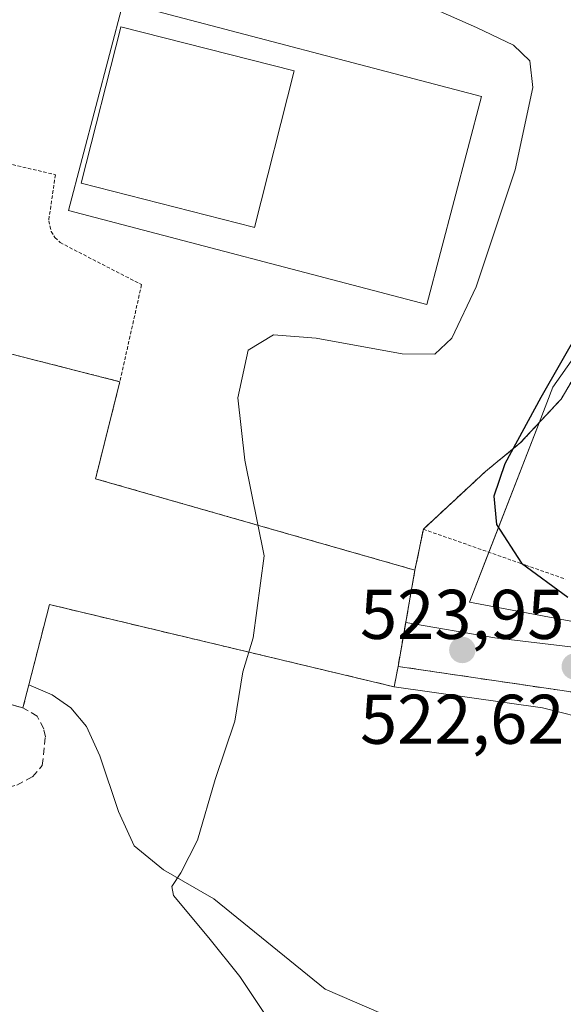
# Model space of a CAD drawing. Units: metres. Extents: x 614074 to 617524, y 4740943 to 4743314.
# Drawn here: x 616453 to 616531, y 4741879 to 4742020 of the extents above; entities that cross this region are included whole.
import ezdxf
from ezdxf.enums import TextEntityAlignment as Align

# ---------------------------------------------------------------- set-up
doc = ezdxf.new("R2010")
doc.units = ezdxf.units.M
doc.header["$MEASUREMENT"] = 0
doc.linetypes.add('TRAZOS', pattern=[0.75, 0.5, -0.25])
doc.linetypes.add('TRAZOSX2', pattern=[1.5, 1, -0.5])
for name, color, linetype, lineweight in [('Alambrada', 19, 'TRAZOS', 0), ('Campo de golf', 135, 'TRAZOSX2', 0), ('Campo de golf Cxs', 135, 'Continuous', 0), ('Carátula', 7, 'Continuous', 5), ('Curva de nivel maestra', 36, 'Continuous', 30), ('Curva de nivel normal', 36, 'Continuous', 0), ('Edificación ligera', 1, 'Continuous', 0), ('Edificación ligera Cxs', 1, 'Continuous', 0), ('Elemento construido', 1, 'Continuous', 0), ('Explanada', 19, 'Continuous', 0), ('Explanada Cxs', 19, 'Continuous', 0), ('Instalación deportiva', 135, 'TRAZOSX2', 0), ('Instalación deportiva CxS', 135, 'Continuous', 0), ('Núcleo urbano', 19, 'Continuous', 0), ('Núcleo urbano CxS', 19, 'Continuous', 0), ('Obra de contención lineal', 1, 'TRAZOSX2', 13), ('Pista deportiva', 19, 'Continuous', 0), ('Pista deportiva Cxs', 19, 'Continuous', 0), ('Punto de cota en terreno', 7, 'Continuous', 0), ('Rótulo de punto de cota en terreno', 19, 'Continuous', 0), ('Vía urbana Cxs', 5, 'Continuous', 0)]:
    doc.layers.add(name, color=color, linetype=linetype, lineweight=lineweight)
doc.styles.add('Arial', font='txt', dxfattribs={"height": 0.2})

# ---------------------------------------------------------------- blocks, each defined once
blk = doc.blocks.new('*U150')
at = {"layer": 'Núcleo urbano CxS', "color": 19, "linetype": 'Continuous', "lineweight": 0}
blk.add_polyline3d([(616644.16, 4742005.13, 527.77), (616625.43, 4742007.85, 527.31), (616625.33, 4742007.17, 527.34), (616625.28, 4742006.81, 527.35), (616625.1, 4742005.58, 527.4), (616624.04, 4741998.3, 527.56), (616607.63, 4741968.88, 527.81), (616593.18, 4741943.5, 527.87), (616592.66, 4741942.59, 527.87), (616558.04, 4741929.09, 525.93), (616517.16, 4741936.73, 522.74), (616527.1, 4741962.31, 525.38), (616529.07, 4741967.4, 525.15), (616539.77, 4741982.57, 525.36), (616548.29, 4741994.64, 525.82), (616550.17, 4741999.04, 525.64), (616548.74, 4742006.1, 524.88), (616542.79, 4742035.35, 521.46), (616535.99, 4742068.81, 519.33), (616534.35, 4742069.79, 519.3), (616499.11, 4742090.65, 516.31), (616466.58, 4742109.89, 512.75)], dxfattribs=at)
blk = doc.blocks.new('5PATER')
at = {"layer": 'Carátula', "linetype": 'Continuous', "lineweight": 5}
h = blk.add_hatch(color=250, dxfattribs=at)
edge = h.paths.add_edge_path()
edge.add_ellipse((0, 0.01), major_axis=(-1.33, -1.34), ratio=0.999422, start_angle=0, end_angle=360)
blk = doc.blocks.new('*U222')
at = {"layer": 'Vía urbana Cxs', "color": 5, "linetype": 'Continuous', "lineweight": 0}
blk.add_polyline3d([(616533.25, 4741923.72, 524.05), (616530.04, 4741924.17, 523.81), (616506.98, 4741927.58, 521.81), (616508.08, 4741933.82, 521.72), (616520.77, 4741931.67, 522.83), (616541.18, 4741929.21, 524.53)], dxfattribs=at)
blk = doc.blocks.new('*U243')
at = {"layer": 'Pista deportiva Cxs', "color": 19, "linetype": 'Continuous', "lineweight": 0}
for points in [[(616467.78, 4742022.25, 517.11), (616518.87, 4742008.82, 517.47), (616511.07, 4741979.16, 517.77), (616459.98, 4741992.6, 522.24), (616467.78, 4742022.25, 517.11)], [(616492.16, 4742012.48, 524.82), (616467.45, 4742018.77, 522.33), (616467.44, 4742018.74, 522.48), (616461.78, 4741996.46, 524.67), (616486.36, 4741990.21, 524.22), (616486.49, 4741990.18, 523.68), (616492.16, 4742012.48, 524.82)]]:
    blk.add_polyline3d(points, close=True, dxfattribs=at)

msp = doc.modelspace()

# ---------------------------------------------------------------- linework, layer by layer
at = {"layer": 'Alambrada', "color": 19, "linetype": 'TRAZOS', "lineweight": 0}
for points in [[(616419.58, 4742127.14, 512.57), (616434.39, 4742122.73, 512.65), (616455.39, 4742115.3, 514.76), (616470.98, 4742107.77, 516.05), (616491.75, 4742095.77, 518.37), (616534.1, 4742070.82, 522.14), (616539.35, 4742049.05, 522.86), (616545.58, 4742024.25, 525.01), (616548.71, 4742008.17, 526.49), (616548.78, 4742002.65, 526.7), (616544.9, 4741992.56, 527.17), (616536.98, 4741977.13, 527.51), (616530.23, 4741965.68, 527.58), (616524.42, 4741959.44, 526.91), (616519.46, 4741955.38, 526.83), (616510.59, 4741947.14, 525.21)], [(616440.3, 4742001.85, 519.87), (616458.1, 4741997.69, 517.23), (616457.14, 4741991.11, 518.35), (616457.5, 4741989.61, 517.8), (616458.03, 4741988.74, 517.93), (616458.78, 4741988.01, 519.22), (616470.39, 4741982.01, 518.81), (616467.3, 4741968.17, 521.13)], [(616431.78, 4741977.22, 520.61), (616467.3, 4741968.17, 521.13)], [(616510.59, 4741947.14, 525.21), (616509.39, 4741941.3, 523.76), (616463.82, 4741954.33, 520.55), (616467.3, 4741968.17, 521.13)], [(616510.59, 4741947.14, 525.21), (616525.19, 4741942.01, 525.53), (616530.87, 4741940.02, 527.41)]]:
    msp.add_polyline3d(points, dxfattribs=at)
at = {"layer": 'Campo de golf', "color": 135, "linetype": 'TRAZOSX2', "lineweight": 0}
for points in [[(616454.31, 4741924.93, 517.99), (616457.25, 4741936.4, 517.77), (616506.41, 4741924.67, 521.87)], [(616420.2, 4741931.1, 516.95), (616453.47, 4741921.65, 518)], [(616506.41, 4741924.67, 521.87), (616506.98, 4741927.58, 521.81)], [(616506.98, 4741927.58, 521.81), (616530.04, 4741924.17, 523.81), (616533.25, 4741923.72, 524.05), (616536.38, 4741922.88, 524.27), (616539.39, 4741921.68, 524.6), (616542.24, 4741920.13, 524.91), (616544.88, 4741918.25, 525.06), (616547.28, 4741916.07, 525.25), (616549.41, 4741913.62, 525.42), (616551.23, 4741910.94, 525.55), (616552.71, 4741908.05, 525.68), (616553.85, 4741905.02, 525.65), (616554.61, 4741901.87, 525.54), (616554.61, 4741893.93, 525.04), (616554.05, 4741886.36, 524.65), (616554.05, 4741883.65, 524.49), (616554.05, 4741882.06, 524.41), (616554.05, 4741879.81, 524.29), (616554.05, 4741879.18, 524.25), (616554.61, 4741873.89, 523.92), (616554.97, 4741871.88, 523.68)], [(616453.47, 4741921.65, 518), (616454.31, 4741924.93, 517.99)]]:
    msp.add_polyline3d(points, dxfattribs=at)
at = {"layer": 'Campo de golf Cxs', "color": 135, "linetype": 'Continuous', "lineweight": 0}
msp.add_polyline3d([(616420.2, 4741931.1, 516.95), (616453.47, 4741921.65, 518), (616454.31, 4741924.93, 517.99), (616457.25, 4741936.4, 517.77), (616506.41, 4741924.67, 521.87), (616506.98, 4741927.58, 521.81), (616530.04, 4741924.17, 523.81), (616533.25, 4741923.72, 524.05), (616536.38, 4741922.88, 524.27), (616539.39, 4741921.68, 524.6), (616542.24, 4741920.13, 524.91), (616544.88, 4741918.25, 525.06), (616547.28, 4741916.07, 525.25), (616549.41, 4741913.62, 525.42), (616551.23, 4741910.94, 525.55), (616552.71, 4741908.05, 525.68), (616553.85, 4741905.02, 525.65), (616554.61, 4741901.87, 525.54), (616554.61, 4741893.93, 525.04), (616554.05, 4741886.36, 524.65), (616554.05, 4741879.81, 524.29), (616554.05, 4741879.18, 524.25)], dxfattribs=at)
at = {"layer": 'Curva de nivel maestra', "color": 36, "linetype": 'Continuous', "lineweight": 30}
msp.add_polyline3d([(616538.78, 4741985.82, 525), (616527.35, 4741965.9, 525), (616522.22, 4741956.48, 525), (616520.63, 4741951.86, 525), (616521.02, 4741947.81, 525), (616524.61, 4741942.28, 525), (616531.18, 4741937.47, 525)], dxfattribs=at)
at = {"layer": 'Curva de nivel normal', "color": 36, "linetype": 'Continuous', "lineweight": 0}
msp.add_polyline3d([(616511.38, 4742021.66, 520), (616518.18, 4742018.69, 520), (616523.46, 4742016.15, 520), (616525.77, 4742013.93, 520), (616526.19, 4742010.14, 520), (616523.67, 4741998.36, 520), (616518.11, 4741981.72, 520), (616514.67, 4741974.36, 520), (616512.24, 4741972.08, 520), (616507.55, 4741972.13, 520), (616495.28, 4741974.37, 520), (616489.22, 4741974.84, 520), (616485.59, 4741972.67, 520), (616484.12, 4741965.87, 520), (616485.14, 4741956.98, 520), (616487.9, 4741943.36, 520), (616486.32, 4741931.66, 520), (616484.86, 4741926.79, 520), (616483.68, 4741919.79, 520), (616480.89, 4741911.46, 520), (616478.35, 4741902.79, 520), (616475.99, 4741898.12, 520), (616474.71, 4741896.2, 520), (616474.96, 4741894.89, 520), (616479.98, 4741888.86, 520), (616484.39, 4741883.34, 520), (616488.52, 4741877.24, 520)], dxfattribs=at)
at = {"layer": 'Edificación ligera', "color": 1, "linetype": 'Continuous', "lineweight": 0}
msp.add_polyline3d([(616492.16, 4742012.48, 524.82), (616486.49, 4741990.18, 523.68), (616486.36, 4741990.21, 524.22), (616461.78, 4741996.46, 524.67), (616467.44, 4742018.74, 522.48), (616467.45, 4742018.77, 522.34), (616492.16, 4742012.48, 524.82)], dxfattribs=at)
at = {"layer": 'Edificación ligera Cxs', "color": 1, "linetype": 'Continuous', "lineweight": 0}
msp.add_polyline3d([(616492.16, 4742012.48, 524.82), (616486.49, 4741990.18, 523.68), (616486.36, 4741990.21, 524.22), (616461.78, 4741996.46, 524.67), (616467.44, 4742018.74, 522.48), (616467.45, 4742018.77, 522.33), (616492.16, 4742012.48, 524.82)], close=True, dxfattribs=at)
at = {"layer": 'Elemento construido', "color": 1, "linetype": 'Continuous', "lineweight": 0}
for points in [[(616508.08, 4741933.82, 521.94), (616520.77, 4741931.67, 522.88), (616541.18, 4741929.21, 524.63)], [(616506.98, 4741927.58, 524.53), (616530.04, 4741924.17, 523.9), (616533.25, 4741923.72, 524.94), (616536.38, 4741922.88, 524.39), (616539.39, 4741921.68, 524.74), (616542.24, 4741920.13, 528.68), (616544.88, 4741918.25, 525.14), (616547.28, 4741916.07, 525.38), (616549.41, 4741913.62, 527.31), (616551.23, 4741910.94, 525.65), (616552.71, 4741908.05, 525.72), (616553.85, 4741905.02, 531.25), (616554.61, 4741901.87, 525.7), (616554.61, 4741893.93, 525.21), (616554.05, 4741886.36, 524.74), (616554.05, 4741879.18, 524.3)]]:
    msp.add_polyline3d(points, dxfattribs=at)
at = {"layer": 'Explanada', "color": 19, "linetype": 'Continuous', "lineweight": 0}
for points in [[(616431.78, 4741977.22, 520.61), (616467.3, 4741968.17, 521.13)], [(616453.47, 4741921.65, 518.21), (616420.2, 4741931.1, 520.13), (616430.39, 4741969.61, 522.94)], [(616467.3, 4741968.17, 521.13), (616463.82, 4741954.33, 520.55), (616509.39, 4741941.3, 523.76)], [(616509.39, 4741941.3, 523.76), (616506.98, 4741927.58, 524.53)], [(616454.31, 4741924.93, 518.75), (616457.25, 4741936.4, 518.23), (616506.41, 4741924.67, 525.92)], [(616454.31, 4741924.93, 518.75), (616457.25, 4741936.4, 518.23), (616506.41, 4741924.67, 525.92)], [(616506.98, 4741927.58, 524.53), (616506.41, 4741924.67, 525.92)], [(616454.31, 4741924.93, 518.75), (616453.47, 4741921.65, 518.21)], [(616510.57, 4741875.52, 523.62), (616496.58, 4741881.57, 522.37), (616480.7, 4741894.42, 520.8), (616473.52, 4741898.58, 519.84), (616469.36, 4741901.99, 519.57), (616467.09, 4741906.9, 519.31), (616464.44, 4741914.84, 518.76), (616462.55, 4741919, 518.18), (616460.28, 4741921.65, 518.04), (616457.64, 4741923.54, 518.12), (616454.31, 4741924.93, 518.75)], [(616506.41, 4741924.67, 525.92), (616527.58, 4741921.65, 527.94), (616535.14, 4741919.75, 530.01), (616541.57, 4741915.97, 530.16), (616548, 4741908.41, 529.56), (616552.16, 4741900.09, 528), (616551.02, 4741892.53, 525.16), (616549.13, 4741886.48, 528.89), (616543.08, 4741880.06, 524.7), (616538.92, 4741878.54, 524.61)]]:
    msp.add_polyline3d(points, dxfattribs=at)
at = {"layer": 'Explanada Cxs', "color": 19, "linetype": 'Continuous', "lineweight": 0}
msp.add_polyline3d([(616506.41, 4741924.67, 525.92), (616457.25, 4741936.4, 518.23), (616454.31, 4741924.93, 518.75), (616453.47, 4741921.65, 518.21), (616420.2, 4741931.1, 520.13), (616430.39, 4741969.61, 522.94), (616431.78, 4741977.22, 520.61), (616467.3, 4741968.17, 521.13), (616463.82, 4741954.33, 520.55), (616509.39, 4741941.3, 523.76), (616506.98, 4741927.58, 524.53), (616506.41, 4741924.67, 525.92)], close=True, dxfattribs=at)
msp.add_polyline3d([(616510.57, 4741875.52, 523.62), (616496.58, 4741881.57, 522.37), (616480.7, 4741894.42, 520.8), (616473.52, 4741898.58, 519.84), (616469.36, 4741901.99, 519.57), (616467.09, 4741906.9, 519.31), (616464.44, 4741914.84, 518.76), (616462.55, 4741919, 518.18), (616460.28, 4741921.65, 518.04), (616457.64, 4741923.54, 518.12), (616454.31, 4741924.93, 518.75), (616457.25, 4741936.4, 518.23), (616506.41, 4741924.67, 525.92), (616506.41, 4741924.67, 525.92), (616527.58, 4741921.65, 527.94), (616535.14, 4741919.75, 530.01), (616541.57, 4741915.97, 530.16), (616548, 4741908.41, 529.56), (616552.16, 4741900.09, 528), (616551.02, 4741892.53, 525.16), (616549.13, 4741886.48, 528.89), (616543.08, 4741880.06, 524.7), (616538.92, 4741878.54, 524.61)], dxfattribs=at)
at = {"layer": 'Instalación deportiva', "color": 135, "linetype": 'TRAZOSX2', "lineweight": 0}
for points in [[(616419.58, 4742127.14, 506.27), (616434.39, 4742122.73, 509.69), (616455.39, 4742115.3, 511.66), (616470.98, 4742107.77, 513.31), (616491.75, 4742095.77, 515.44), (616534.1, 4742070.82, 519.2), (616539.35, 4742049.05, 520.61), (616545.58, 4742024.25, 522.78), (616548.71, 4742008.17, 524.74), (616548.78, 4742002.65, 525.13), (616544.9, 4741992.56, 525.35), (616536.98, 4741977.13, 525.46), (616530.23, 4741965.68, 525.76), (616524.42, 4741959.44, 525.01), (616519.46, 4741955.38, 524.29), (616510.59, 4741947.14, 522.54)], [(616510.59, 4741947.14, 522.54), (616509.39, 4741941.3, 522.06)], [(616509.39, 4741941.3, 522.06), (616507.76, 4741932, 521.73), (616506.98, 4741927.58, 521.81)], [(616454.31, 4741924.93, 517.99), (616457.25, 4741936.4, 517.77), (616506.41, 4741924.67, 521.87)], [(616420.2, 4741931.1, 516.95), (616453.47, 4741921.65, 518)], [(616506.41, 4741924.67, 521.87), (616506.98, 4741927.58, 521.81)], [(616453.47, 4741921.65, 518), (616454.31, 4741924.93, 517.99)]]:
    msp.add_polyline3d(points, dxfattribs=at)
at = {"layer": 'Instalación deportiva CxS', "color": 135, "linetype": 'Continuous', "lineweight": 0}
msp.add_polyline3d([(616491.75, 4742095.77, 515.44), (616534.1, 4742070.82, 519.2), (616539.35, 4742049.05, 520.61), (616545.58, 4742024.25, 522.78), (616548.71, 4742008.17, 524.74), (616548.78, 4742002.65, 525.13), (616544.9, 4741992.56, 525.35), (616536.98, 4741977.13, 525.46), (616530.23, 4741965.68, 525.76), (616524.42, 4741959.44, 525.01), (616519.46, 4741955.38, 524.29), (616510.59, 4741947.14, 522.54), (616509.39, 4741941.3, 522.06), (616507.76, 4741932, 521.73), (616506.98, 4741927.58, 521.81), (616506.98, 4741927.58, 521.81), (616506.41, 4741924.67, 521.87), (616457.25, 4741936.4, 517.77), (616454.31, 4741924.93, 517.99), (616453.47, 4741921.65, 518), (616420.2, 4741931.1, 516.95)], dxfattribs=at)
at = {"layer": 'Núcleo urbano', "color": 19, "linetype": 'Continuous', "lineweight": 0}
for points in [[(616558.04, 4741929.09, 525.93), (616552.93, 4741930.04, 525.58), (616517.16, 4741936.73, 522.74), (616519.93, 4741943.86, 524.2), (616527.1, 4741962.31, 525.38), (616529.07, 4741967.41, 525.15), (616539.77, 4741982.57, 525.36), (616548.29, 4741994.64, 525.82), (616550.17, 4741999.04, 525.64), (616548.74, 4742006.1, 524.88), (616542.79, 4742035.35, 521.46), (616535.99, 4742068.81, 519.33), (616534.35, 4742069.79, 519.3), (616499.11, 4742090.65, 516.31), (616466.58, 4742109.89, 512.75)], [(616558.04, 4741929.09, 525.93), (616552.93, 4741930.04, 525.58), (616517.16, 4741936.73, 522.74), (616519.93, 4741943.86, 524.2), (616527.1, 4741962.31, 525.38), (616529.07, 4741967.41, 525.15), (616539.77, 4741982.57, 525.36), (616548.29, 4741994.64, 525.82), (616550.17, 4741999.04, 525.64), (616548.74, 4742006.1, 524.88), (616542.79, 4742035.35, 521.46), (616535.99, 4742068.81, 519.33), (616534.35, 4742069.79, 519.3), (616499.11, 4742090.65, 516.31), (616466.58, 4742109.89, 512.75)], [(616420.2, 4741931.1, 516.95), (616453.47, 4741921.65, 518), (616454.31, 4741924.93, 517.99), (616457.25, 4741936.4, 517.77), (616506.41, 4741924.67, 521.87), (616506.98, 4741927.58, 521.81), (616530.04, 4741924.17, 523.81), (616533.25, 4741923.72, 524.05), (616536.38, 4741922.88, 524.27), (616539.39, 4741921.68, 524.6), (616542.24, 4741920.13, 524.91), (616544.88, 4741918.25, 525.06), (616547.28, 4741916.07, 525.25), (616549.41, 4741913.62, 525.42), (616551.23, 4741910.94, 525.55), (616552.71, 4741908.05, 525.68), (616553.85, 4741905.02, 525.65), (616554.61, 4741901.87, 525.54), (616554.61, 4741893.93, 525.04), (616554.05, 4741886.36, 524.65), (616554.05, 4741883.65, 524.49), (616554.05, 4741882.06, 524.41), (616554.05, 4741879.81, 524.29)], [(616420.2, 4741931.1, 516.95), (616453.47, 4741921.65, 518), (616454.31, 4741924.93, 517.99), (616457.25, 4741936.4, 517.77), (616506.41, 4741924.67, 521.87), (616506.98, 4741927.58, 521.81), (616530.04, 4741924.17, 523.81), (616533.25, 4741923.72, 524.05), (616536.38, 4741922.88, 524.27), (616539.39, 4741921.68, 524.6), (616542.24, 4741920.13, 524.91), (616544.88, 4741918.25, 525.06), (616547.28, 4741916.07, 525.25), (616549.41, 4741913.62, 525.42), (616551.23, 4741910.94, 525.55), (616552.71, 4741908.05, 525.68), (616553.85, 4741905.02, 525.65), (616554.61, 4741901.87, 525.54), (616554.61, 4741893.93, 525.04), (616554.05, 4741886.36, 524.65), (616554.05, 4741883.65, 524.49), (616554.05, 4741882.06, 524.41), (616554.05, 4741879.81, 524.29)]]:
    msp.add_polyline3d(points, dxfattribs=at)
at = {"layer": 'Núcleo urbano CxS', "color": 19, "linetype": 'Continuous', "lineweight": 0}
for points in [[(616539.77, 4741982.57, 525.36), (616529.07, 4741967.4, 525.15), (616527.1, 4741962.31, 525.38), (616517.16, 4741936.73, 522.74), (616558.04, 4741929.09, 525.93)], [(616420.2, 4741931.1, 516.95), (616453.47, 4741921.65, 518), (616454.31, 4741924.93, 517.99), (616457.25, 4741936.4, 517.77), (616506.41, 4741924.67, 521.87), (616506.98, 4741927.58, 521.81), (616530.04, 4741924.17, 523.81), (616533.25, 4741923.72, 524.05), (616536.38, 4741922.88, 524.27), (616539.39, 4741921.68, 524.6), (616542.24, 4741920.13, 524.91), (616544.88, 4741918.25, 525.06), (616547.28, 4741916.07, 525.25), (616549.41, 4741913.62, 525.42), (616551.23, 4741910.94, 525.55), (616552.71, 4741908.05, 525.68), (616553.85, 4741905.02, 525.65), (616554.61, 4741901.87, 525.54), (616554.61, 4741893.93, 525.04), (616554.05, 4741886.36, 524.65), (616554.05, 4741879.81, 524.29), (616554.05, 4741879.18, 524.25)], [(616533.25, 4741923.72, 524.05), (616530.04, 4741924.17, 523.81), (616506.98, 4741927.58, 521.81), (616506.41, 4741924.67, 521.87), (616457.25, 4741936.4, 517.77), (616454.31, 4741924.93, 517.99), (616453.47, 4741921.65, 518), (616420.2, 4741931.1, 516.95)]]:
    msp.add_polyline3d(points, dxfattribs=at)
at = {"layer": 'Obra de contención lineal', "color": 1, "linetype": 'TRAZOSX2', "lineweight": 13}
msp.add_polyline3d([(616442.98, 4741911.46, 520.01), (616446.98, 4741910.18, 518.32), (616449.91, 4741909.93, 516.15), (616452.59, 4741910.66, 516.32), (616454.82, 4741911.85, 516.82), (616456.23, 4741913.46, 516.99), (616456.67, 4741917.54, 517.7), (616456.43, 4741918.66, 517.82), (616455.51, 4741920.5, 518.08), (616453.47, 4741921.65, 518.21)], dxfattribs=at)
at = {"layer": 'Pista deportiva', "color": 19, "linetype": 'Continuous', "lineweight": 0}
for points in [[(616467.78, 4742022.25, 517.11), (616518.87, 4742008.82, 517.47), (616511.07, 4741979.16, 517.77), (616459.98, 4741992.6, 522.24), (616467.78, 4742022.25, 517.11)], [(616492.16, 4742012.48, 524.82), (616486.49, 4741990.18, 523.68), (616486.36, 4741990.21, 524.22), (616461.78, 4741996.46, 524.67), (616467.44, 4742018.74, 522.48), (616467.45, 4742018.77, 522.34), (616492.16, 4742012.48, 524.82)], [(616492.16, 4742012.48, 524.82), (616486.49, 4741990.18, 523.68), (616486.36, 4741990.21, 524.22), (616461.78, 4741996.46, 524.67), (616467.44, 4742018.74, 522.48), (616467.45, 4742018.77, 522.34), (616492.16, 4742012.48, 524.82)]]:
    msp.add_polyline3d(points, dxfattribs=at)
at = {"layer": 'Pista deportiva Cxs', "color": 19, "linetype": 'Continuous', "lineweight": 0}
msp.add_polyline3d([(616492.16, 4742012.48, 524.82), (616486.49, 4741990.18, 523.68), (616486.36, 4741990.21, 524.22), (616461.78, 4741996.46, 524.67), (616467.44, 4742018.74, 522.48), (616467.45, 4742018.77, 522.33), (616492.16, 4742012.48, 524.82)], close=True, dxfattribs=at)
at = {"layer": 'Vía urbana Cxs', "color": 5, "linetype": 'Continuous', "lineweight": 0}
for points in [[(616506.98, 4741927.58, 521.81), (616508.08, 4741933.82, 521.72)], [(616508.08, 4741933.82, 521.72), (616520.77, 4741931.67, 522.83), (616541.18, 4741929.21, 524.53)], [(616554.05, 4741879.18, 524.25), (616554.05, 4741882.06, 524.41), (616554.05, 4741883.65, 524.49), (616554.05, 4741886.36, 524.65), (616554.61, 4741893.93, 525.04), (616554.61, 4741901.87, 525.54), (616553.85, 4741905.02, 525.65), (616552.71, 4741908.05, 525.68), (616551.23, 4741910.94, 525.55), (616549.41, 4741913.62, 525.42), (616547.28, 4741916.07, 525.25), (616544.88, 4741918.25, 525.06), (616542.24, 4741920.13, 524.91), (616539.39, 4741921.68, 524.6), (616536.38, 4741922.88, 524.27), (616533.25, 4741923.72, 524.05), (616530.04, 4741924.17, 523.81), (616506.98, 4741927.58, 521.81)]]:
    msp.add_polyline3d(points, dxfattribs=at)

# ---------------------------------------------------------------- block references
at = {"layer": 'Núcleo urbano CxS', "color": 19, "linetype": 'Continuous', "lineweight": 0}
msp.add_blockref('*U150', (0, 0), dxfattribs=at)
at = {"layer": 'Pista deportiva Cxs', "color": 19, "linetype": 'Continuous', "lineweight": 0}
msp.add_blockref('*U243', (0, 0), dxfattribs=at)
at = {"layer": 'Punto de cota en terreno', "linetype": 'Continuous', "lineweight": 0}
for p in [(616516.15, 4741929.91, 522.62), (616532.19, 4741927.55, 523.95)]:
    msp.add_blockref('5PATER', p, dxfattribs=at)
at = {"layer": 'Vía urbana Cxs', "color": 5, "linetype": 'Continuous', "lineweight": 0}
msp.add_blockref('*U222', (0, 0), dxfattribs=at)

# ---------------------------------------------------------------- texts
at = {"layer": 'Rótulo de punto de cota en terreno', "color": 19, "linetype": 'Continuous', "lineweight": 0, "style": 'Arial'}
for s, p in [('523,95', (616501.56, 4741929.31)), ('522,62', (616501.56, 4741914.35))]:
    msp.add_text(s, height=7, dxfattribs=at).set_placement(p, align=Align.BOTTOM_LEFT)

doc.saveas('drawing.dxf')
